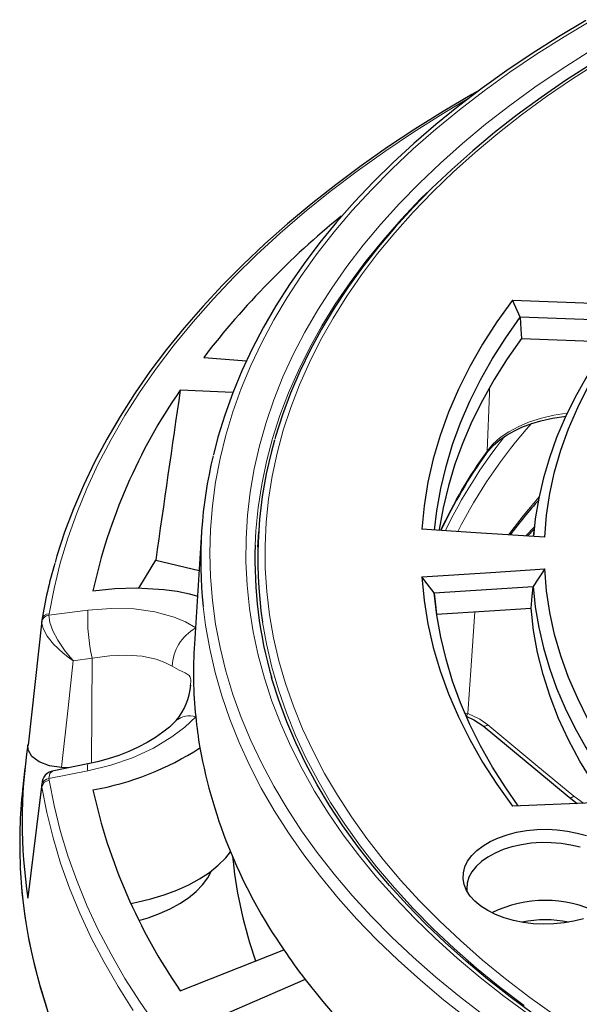
# Model space of a CAD drawing. Units: millimetres. Extents: x 0 to 420, y 0 to 297.
# Drawn here: x 245 to 270, y 182 to 227 of the extents above; entities that cross this region are included whole.
import ezdxf

# ---------------------------------------------------------------- set-up
doc = ezdxf.new("R2010")
doc.units = ezdxf.units.MM

msp = doc.modelspace()

# ---------------------------------------------------------------- linework, layer by layer
at = {"color": 7, "linetype": 'Continuous', "lineweight": 25}
for p, q in [((267.4246, 214.0967), (273.4394, 213.8667)), ((272.594, 213.1346), (267.7743, 213.3189)), ((267.8371, 212.3464), (271.8661, 212.1923)), ((253.3368, 211.4829), (255.2911, 211.3302)), ((254.665, 209.8775), (252.2685, 209.994)), ((253.2409, 203.5201), (252.9115, 198.406)), ((255.8407, 203.5253), (255.7952, 202.8161)), ((268.108, 203.3298), (268.4071, 203.6428)), ((268.4144, 203.7107), (268.3717, 203.3128)), ((251.1489, 202.2287), (253.1273, 201.7556)), ((268.3665, 201.0158), (263.8569, 200.7314)), ((245.9509, 199.4686), (245.3242, 193.783)), ((245.9514, 199.5002), (245.9487, 199.4689)), ((252.7371, 196.5018), (252.7391, 196.5302)), ((245.1819, 192.7412), (245.0759, 191.754)), ((248.0581, 192.9303), (246.4983, 192.6236)), ((247.1583, 192.7534), (246.849, 192.767)), ((245.9518, 192.031), (245.3249, 186.9614)), ((270.005, 191.4103), (270.3703, 191.1256)), ((273.4394, 191.243), (267.4246, 191.0129)), ((254.6524, 188.7054), (254.6762, 188.484)), ((245.3216, 186.8054), (245.3427, 186.9591)), ((252.2685, 182.5838), (256.9901, 184.4579)), ((257.9638, 183.1009), (253.3368, 181.0949))]:
    msp.add_line(p, q, dxfattribs=at)
at = {"color": 8, "linetype": 'Continuous', "lineweight": 18}
for p, q in [((269.9004, 208.9332), (269.8995, 208.9043)), ((268.4187, 203.7503), (268.0244, 203.3359)), ((246.2777, 199.7172), (248.0559, 199.9462)), ((245.9487, 199.4689), (245.9439, 199.4119)), ((246.2836, 199.7854), (246.2777, 199.7172)), ((248.2533, 197.7561), (247.388, 197.6448)), ((248.2165, 192.9697), (248.2533, 197.7561)), ((265.2724, 195.256), (265.3884, 195.2298)), ((248.0559, 192.6114), (246.2777, 192.262)), ((245.9439, 191.9647), (245.957, 192.0143)), ((245.9514, 191.869), (245.9439, 191.9647)), ((246.2777, 192.262), (246.2836, 192.1919)), ((270.2201, 191.463), (270.66, 191.1367))]:
    msp.add_line(p, q, dxfattribs=at)
at = {"color": 8, "linetype": 'Continuous', "lineweight": 18, "flags": 128}
for points in [[(271.0764, 226.8899), (269.7731, 226.1135), (268.5127, 225.3138), (267.2964, 224.4917), (266.1255, 223.648), (265.001, 222.7834), (263.9242, 221.8989), (262.896, 220.9953), (261.9174, 220.0735), (260.9895, 219.1344), (260.1132, 218.1789), (259.2893, 217.208), (258.5186, 216.2226), (257.8019, 215.2238), (257.14, 214.2125), (256.5333, 213.1896), (255.9827, 212.1563), (255.4885, 211.1135), (255.0513, 210.0622), (254.6715, 209.0035), (254.3495, 207.9385), (254.0857, 206.8682), (253.8801, 205.7935), (253.7332, 204.7157), (253.645, 203.6358), (253.6156, 202.5548), (253.645, 201.4738), (253.7332, 200.3939), (253.8801, 199.3161), (254.0857, 198.2415), (254.3495, 197.1711), (254.6715, 196.1061), (255.0513, 195.0474), (255.4885, 193.9962), (255.9827, 192.9533), (256.5333, 191.92), (257.14, 190.8972), (257.8019, 189.8858), (258.5186, 188.887), (259.2893, 187.9016), (260.1132, 186.9307), (260.9895, 185.9753), (261.9174, 185.0362), (262.896, 184.1143), (263.9242, 183.2107), (265.001, 182.3262), (266.1255, 181.4616)], [(270.8756, 225.4052), (269.6376, 224.6157), (268.4438, 223.8038), (267.2953, 222.9704), (266.1933, 222.1163), (265.139, 221.2424), (264.1333, 220.3496), (263.1774, 219.4388), (262.2722, 218.5108), (261.4185, 217.5667), (260.6174, 216.6074), (259.8695, 215.6339), (259.1756, 214.6471), (258.5365, 213.6481), (257.9528, 212.6379), (257.425, 211.6174), (256.9538, 210.5878), (256.5395, 209.55), (256.1827, 208.5052), (255.8836, 207.4543), (255.6426, 206.3985), (255.4599, 205.3387), (255.3357, 204.2762), (255.2701, 203.2119), (255.2633, 202.1469), (255.3151, 201.0824), (255.4256, 200.0193), (255.5946, 198.9588), (255.822, 197.902), (256.1075, 196.8499), (256.4509, 195.8035), (256.8517, 194.764), (257.3097, 193.7324), (257.8242, 192.7097), (258.3949, 191.6969), (259.0211, 190.6952), (259.7022, 189.7055), (260.4375, 188.7288), (261.2263, 187.7661), (262.0678, 186.8183), (262.961, 185.8865), (263.9051, 184.9716), (264.8992, 184.0745), (265.9423, 183.1961), (267.0332, 182.3373), (268.1709, 181.499)], [(271.3759, 224.974), (270.1527, 224.188), (268.9738, 223.3799), (267.8403, 222.5503), (266.7534, 221.7001), (265.7143, 220.8303), (264.7241, 219.9418), (263.7836, 219.0353), (262.894, 218.1119), (262.0562, 217.1726), (261.2709, 216.2182), (260.5389, 215.2498), (259.8612, 214.2683), (259.2383, 213.2748), (258.6708, 212.2702), (258.1594, 211.2557), (257.7047, 210.2323), (257.3069, 209.2009), (256.9667, 208.1628), (256.6842, 207.1188), (256.4599, 206.0702), (256.2938, 205.018), (256.1863, 203.9632), (256.1374, 202.907), (256.1472, 201.8504), (256.2157, 200.7946), (256.3427, 199.7406), (256.5282, 198.6894), (256.7719, 197.6422), (257.0737, 196.6001), (257.4331, 195.5641), (257.8499, 194.5353), (258.3236, 193.5147), (258.8538, 192.5034), (259.4398, 191.5024), (260.081, 190.5128), (260.7769, 189.5356), (261.5267, 188.5717), (262.3296, 187.6222), (263.1849, 186.6881), (264.0915, 185.7702), (265.0487, 184.8696), (266.0553, 183.9872), (267.1104, 183.1239), (268.213, 182.2805), (269.3617, 181.458)], [(265.3946, 223.2918), (264.2637, 222.6153), (262.9071, 221.7586), (261.5955, 220.8789), (260.3301, 219.9769), (259.1118, 219.0535), (257.942, 218.1096), (256.8215, 217.1458), (255.7514, 216.1631), (254.7327, 215.1625), (253.7662, 214.1447), (252.8528, 213.1106), (251.9934, 212.0613), (251.1887, 210.9976), (250.4394, 209.9206), (249.7462, 208.831), (249.1097, 207.73), (248.5305, 206.6185), (248.0091, 205.4975), (247.546, 204.3681), (247.1415, 203.2311), (246.7961, 202.0876), (246.5101, 200.9388), (246.2836, 199.7854)], [(263.5335, 219.0103), (263.2324, 218.7092), (262.3486, 217.7804), (261.5165, 216.8358), (260.737, 215.8764), (260.011, 214.9031), (259.339, 213.9169), (258.7219, 212.9189), (258.1602, 211.91), (257.6546, 210.8913), (257.2054, 209.8638), (256.8133, 208.8286), (256.4785, 207.7866), (256.2015, 206.7391), (255.9824, 205.6869), (255.8216, 204.6313), (255.7192, 203.5733), (255.6853, 202.9217)], [(266.2644, 207.2102), (266.368, 209.8462), (266.3768, 210.07)], [(266.2644, 207.2102), (266.5327, 207.5272), (266.8646, 207.8214), (267.2596, 208.0924), (267.707, 208.3324), (268.201, 208.5389), (268.7397, 208.7105), (269.3071, 208.8422), (269.9004, 208.9332)], [(268.6321, 205.1172), (267.903, 204.2538), (267.2329, 203.389)], [(248.0559, 199.9462), (249.1157, 200.0316), (250.1641, 200.0086), (251.1134, 199.8784), (251.9896, 199.6356), (252.5115, 199.4109), (252.9719, 199.1365)], [(253.311, 200.1209), (253.4212, 199.257), (253.6115, 198.1793), (253.86, 197.1056), (254.1666, 196.0369), (254.5309, 194.9743), (254.9525, 193.9187), (255.4311, 192.8713), (255.9662, 191.833), (256.5572, 190.8048), (257.2035, 189.7879), (257.9047, 188.7831), (258.6599, 187.7914), (259.4684, 186.8138), (260.3294, 185.8513), (261.2421, 184.9049), (262.2056, 183.9753), (263.219, 183.0636), (264.2813, 182.1706), (265.3913, 181.2972)], [(246.2777, 199.7172), (246.3233, 199.3917), (246.4608, 199.0109), (246.6872, 198.5762), (247.025, 198.0753), (247.2586, 197.7878), (247.3407, 197.6958), (247.3707, 197.6633), (247.3817, 197.6515), (247.3858, 197.6471), (247.388, 197.6448)], [(265.712, 199.8747), (265.5411, 197.4238), (265.3884, 195.2298)], [(245.9439, 199.4119), (246.0117, 199.1068), (246.195, 198.7678), (246.4899, 198.3957), (246.9247, 197.9835), (247.2232, 197.7554), (247.3278, 197.684), (247.366, 197.659), (247.38, 197.65), (247.3853, 197.6466), (247.388, 197.6448)], [(267.9505, 181.9044), (266.8416, 182.7527), (265.7803, 183.621), (264.7678, 184.5086), (263.805, 185.4144), (262.8931, 186.3376), (262.0329, 187.2772), (261.2253, 188.2323), (260.4711, 189.2017), (259.7712, 190.1847), (259.1262, 191.18), (258.5367, 192.1868), (258.0035, 193.204), (257.5271, 194.2306), (257.1078, 195.2654), (256.7463, 196.3074), (256.4427, 197.3557), (256.1976, 198.4089), (256.0208, 199.4012)], [(251.9021, 197.3892), (251.5637, 197.5675), (251.17, 197.7105), (250.5374, 197.8453), (249.8134, 197.8993), (249.0589, 197.8696), (248.2533, 197.7561)], [(247.388, 197.6448), (247.149, 195.4855), (246.849, 192.767)], [(252.7391, 196.5302), (252.7537, 196.7334), (252.7521, 196.7762), (252.7278, 196.8993), (252.6781, 196.9736), (252.4968, 197.0829), (252.2134, 197.2151), (251.9021, 197.3892)], [(252.9719, 195.086), (252.4708, 194.615), (251.8782, 194.1652), (251.042, 193.66), (250.0898, 193.2158), (249.1054, 192.8705), (248.0559, 192.6114)], [(265.3884, 195.2298), (265.9284, 194.9819), (266.2974, 194.7241)], [(266.2974, 194.7241), (266.2514, 194.6928), (266.2071, 194.6701), (266.1662, 194.6567), (266.1301, 194.6533), (266.1001, 194.6599), (266.0822, 194.6714)], [(266.2974, 194.7241), (268.4941, 192.8979), (270.2201, 191.463)], [(246.2777, 192.262), (246.3233, 192.4984), (246.4608, 192.6141), (246.5001, 192.614)], [(245.9514, 191.869), (245.6222, 189.2273), (245.3216, 186.8054)], [(245.9514, 191.869), (246.179, 190.71), (246.4665, 189.5554), (246.8136, 188.4063), (247.2201, 187.2636), (247.6855, 186.1285), (248.2095, 185.002), (248.7916, 183.885), (249.4312, 182.7785), (250.1279, 181.6836)], [(246.2836, 192.1919), (246.5101, 191.0385), (246.7961, 189.8897), (247.1415, 188.7462), (247.546, 187.6092), (248.0091, 186.4798), (248.5305, 185.3588), (249.1097, 184.2473), (249.7462, 183.1463), (250.4394, 182.0567), (251.1887, 180.9796)], [(270.2201, 191.463), (270.1741, 191.4317), (270.1298, 191.409), (270.0888, 191.3956), (270.0526, 191.3922), (270.0227, 191.3989), (270.0049, 191.4103)], [(244.9697, 188.258), (245.0114, 187.5801), (245.129, 186.4248), (245.3054, 185.2719), (245.5403, 184.1225), (245.8336, 182.9776), (246.1849, 181.8381)]]:
    msp.add_lwpolyline(points, dxfattribs=at)
at = {"color": 7, "linetype": 'Continuous', "lineweight": 25, "flags": 128}
for points in [[(270.7644, 226.8505), (269.5249, 226.1098), (268.3238, 225.3479), (267.162, 224.5656), (266.0405, 223.7634), (264.9605, 222.9421), (263.9228, 222.1023), (262.9284, 221.2448), (261.9782, 220.3704), (261.0731, 219.4798), (260.2138, 218.5739), (259.4013, 217.6533), (258.6361, 216.719), (257.9191, 215.7717), (257.2508, 214.8124), (256.6319, 213.8419), (256.0629, 212.8612), (255.5444, 211.871), (255.0767, 210.8725), (254.6604, 209.8664), (254.2957, 208.8536), (253.9829, 207.8352), (253.7786, 207.0334)], [(271.0039, 224.8623), (269.8434, 224.1104), (268.7227, 223.3382), (267.6427, 222.5466), (266.6046, 221.7362), (265.6092, 220.9078), (264.6576, 220.062), (263.7505, 219.1998), (262.889, 218.3218), (262.0737, 217.4289), (261.3054, 216.5219), (260.585, 215.6018), (259.913, 214.6692), (259.2901, 213.7252), (258.717, 212.7706), (258.194, 211.8063), (257.7218, 210.8333), (257.3007, 209.8525), (256.9311, 208.8648), (256.6133, 207.8712), (256.5796, 207.7444)], [(265.9162, 223.6689), (265.5734, 223.4769), (264.2525, 222.6947), (262.9696, 221.8912), (261.7259, 221.0672), (260.5223, 220.2231), (259.3597, 219.3597), (258.2391, 218.4776), (257.1613, 217.5775), (256.1273, 216.6601), (255.1378, 215.7262), (254.1936, 214.7764), (253.2956, 213.8114), (252.4444, 212.8321), (251.6407, 211.8393), (250.8852, 210.8336), (250.1785, 209.8161), (249.5212, 208.7873), (248.9137, 207.7483), (248.3566, 206.6998), (247.8502, 205.6428), (247.3951, 204.578), (246.9914, 203.5063), (246.6396, 202.4286), (246.5559, 202.1262)], [(267.4246, 214.0967), (266.7091, 213.0999), (266.0586, 212.0884), (265.4741, 211.0635), (264.9564, 210.0267), (264.5062, 208.9795), (264.1242, 207.9233), (263.8108, 206.8596), (263.5665, 205.7899), (263.3917, 204.7156), (263.2866, 203.6383)], [(267.7743, 213.3189), (267.5781, 213.7543), (267.4246, 214.0967)], [(268.8941, 203.2792), (268.9768, 204.2773), (269.1269, 205.2727), (269.3442, 206.264), (269.6283, 207.2497), (269.9788, 208.2282), (270.3952, 209.1981), (270.8768, 210.1578), (271.4229, 211.106), (272.0326, 212.0411), (272.7051, 212.9618), (273.4394, 213.8667)], [(263.8671, 203.6012), (263.9716, 204.4875), (264.1494, 205.4977), (264.3894, 206.5036), (264.6913, 207.504), (265.0546, 208.4975), (265.4789, 209.4829), (265.9637, 210.459), (266.5083, 211.4245), (267.1121, 212.3782), (267.7743, 213.3189)], [(267.7743, 213.3189), (267.8095, 212.7743), (267.8371, 212.3464)], [(272.594, 213.1346), (271.9298, 212.2789), (271.3196, 211.41), (270.7642, 210.5289), (270.2644, 209.6368), (269.8208, 208.7348), (269.434, 207.8242), (269.1045, 206.906), (268.8328, 205.9816), (268.6191, 205.0522), (268.4638, 204.1188), (268.3769, 203.3124)], [(267.8371, 212.3464), (267.1853, 211.4172), (266.5906, 210.4754), (266.0536, 209.5221), (265.5751, 208.5584), (265.1557, 207.5856), (264.7958, 206.6049), (264.4959, 205.6175), (264.2564, 204.6246), (264.0776, 203.6275), (264.0718, 203.588)], [(266.2304, 207.1075), (266.537, 207.4596), (266.8594, 207.7333), (267.1753, 207.9473), (267.5078, 208.1332), (267.8529, 208.2938), (268.3017, 208.4639), (268.7212, 208.5905), (269.2417, 208.7105), (269.8734, 208.8078)], [(268.8941, 203.2792), (265.7546, 203.481), (263.2866, 203.6383)], [(250.3805, 200.9642), (250.4219, 201.036), (251.1489, 202.2287)], [(263.2866, 201.4713), (266.4275, 201.6717), (268.8941, 201.8304)], [(268.8941, 201.8304), (268.599, 201.3847), (268.3671, 201.0319)], [(273.4394, 191.243), (272.7051, 192.1478), (272.0326, 193.0685), (271.4229, 194.0037), (270.8768, 194.9518), (270.3952, 195.9116), (269.9788, 196.8814), (269.6283, 197.8599), (269.3442, 198.8456), (269.1269, 199.8369), (268.9768, 200.8323), (268.8941, 201.8304)], [(263.2866, 201.4713), (263.3917, 200.394), (263.5665, 199.3198), (263.8108, 198.25), (264.1242, 197.1863), (264.5062, 196.1301), (264.9564, 195.0829), (265.4741, 194.0461), (266.0586, 193.0212), (266.7091, 192.0097), (267.4246, 191.0129)], [(263.8561, 200.7405), (263.5374, 201.1486), (263.2866, 201.4713)], [(248.2829, 200.8267), (249.2806, 200.9345), (250.2738, 200.9687), (251.5169, 200.8977), (252.1208, 200.8101), (252.6942, 200.6882), (253.052, 200.5868)], [(268.2748, 200.0424), (268.3261, 200.5871), (268.3665, 201.0158)], [(268.3671, 201.0319), (268.3668, 201.0229), (268.3665, 201.0158)], [(268.3671, 201.0319), (268.4638, 200.096), (268.6191, 199.1626), (268.8328, 198.2332), (269.1045, 197.3088), (269.434, 196.3906), (269.8208, 195.48), (270.2644, 194.578), (270.7642, 193.6859), (271.3196, 192.8048), (271.9298, 191.9359), (272.4917, 191.2067)], [(267.6811, 191.0227), (267.1121, 191.8366), (266.5083, 192.7903), (265.9637, 193.7558), (265.4789, 194.7319), (265.0546, 195.7173), (264.6913, 196.7108), (264.3894, 197.7112), (264.1494, 198.7171), (263.9716, 199.7273), (263.8561, 200.7405)], [(263.8569, 200.7314), (263.8564, 200.7365), (263.8561, 200.7405)], [(263.8569, 200.7314), (263.9145, 200.1877), (263.9597, 199.7605)], [(263.9597, 199.7605), (266.3762, 199.9179), (268.2748, 200.0424)], [(271.7105, 191.1768), (271.0812, 192.0949), (270.496, 193.0552), (269.9765, 194.0279), (269.5233, 195.0117), (269.1373, 196.005), (268.819, 197.0063), (268.5689, 198.0139), (268.3874, 199.0265), (268.2748, 200.0424)], [(268.3799, 181.5215), (267.3116, 182.3088), (266.2854, 183.114), (265.302, 183.9364), (264.3625, 184.7752), (263.4676, 185.6297), (262.618, 186.4991), (261.8146, 187.3826), (261.058, 188.2793), (260.3489, 189.1886), (259.688, 190.1095), (259.0757, 191.0414), (258.5126, 191.9833), (257.9992, 192.9345), (257.5361, 193.8942), (257.1235, 194.8615), (256.7619, 195.8356), (256.4517, 196.8157), (256.433, 196.8869)], [(265.3403, 195.0902), (265.6596, 194.9518), (266.0823, 194.6713)], [(252.0808, 194.9127), (252.0265, 194.8536), (251.7718, 194.6162), (251.473, 194.3752), (251.1333, 194.1373), (250.7576, 193.9086), (250.3519, 193.6949), (249.9227, 193.5001), (249.4669, 193.3226), (248.9858, 193.1641), (248.4867, 193.0282), (248.057, 192.9351)], [(266.0823, 194.6713), (267.8572, 193.1958), (270.005, 191.4103)], [(246.849, 192.767), (246.3069, 192.845), (245.8401, 193.0224), (245.5033, 193.2782), (245.3324, 193.5833), (245.3216, 193.808)], [(267.0439, 185.9111), (266.6516, 186.0615), (266.2951, 186.2392), (265.98, 186.4412), (265.7113, 186.6644), (265.4931, 186.9054), (265.3289, 187.1602), (265.2214, 187.4248), (265.1722, 187.6952), (265.182, 187.967), (265.2508, 188.236), (265.3775, 188.4978), (265.56, 188.7484), (265.7954, 188.9839), (266.0802, 189.2004), (266.4096, 189.3947), (266.7787, 189.5635), (267.1815, 189.7043), (267.6117, 189.8149), (268.0626, 189.8935), (268.5269, 189.9388), (268.9974, 189.9502), (269.4667, 189.9275), (269.9273, 189.871), (270.3721, 189.7815), (270.7939, 189.6607)], [(270.508, 189.132), (270.0843, 189.2341), (269.6414, 189.3041), (269.1867, 189.3408), (268.7275, 189.3436), (268.2715, 189.3126), (267.8262, 189.2481), (267.3987, 189.1512), (266.9963, 189.0236), (266.6254, 188.8674), (266.2921, 188.685), (266.002, 188.4795), (265.7598, 188.2543), (265.5695, 188.0131), (265.4341, 187.7598), (265.356, 187.4986), (265.3364, 187.2338), (265.3446, 187.1309)], [(250.012, 186.5705), (250.2937, 186.6237), (250.9294, 186.7719), (251.538, 186.954), (252.1141, 187.1684), (252.6526, 187.4133), (253.1487, 187.6864), (253.598, 187.9853), (253.9964, 188.3073), (254.3404, 188.6496), (254.5617, 188.919)], [(244.9693, 188.2154), (244.9702, 188.178), (245.0495, 187.0778), (245.1813, 185.9794), (245.3656, 184.8835), (245.6022, 183.7911), (245.891, 182.7028), (246.2317, 181.6196)], [(250.3856, 185.794), (250.8099, 185.9176), (251.3256, 186.1032), (251.8061, 186.318), (252.2465, 186.5597), (252.6422, 186.8259), (252.9893, 187.1139), (253.2842, 187.4206), (253.5238, 187.743), (253.6977, 188.0601)], [(270.6562, 185.8674), (270.226, 185.7568), (269.7752, 185.6782), (269.3109, 185.6329), (268.8404, 185.6215), (268.3711, 185.6443), (267.9104, 185.7008), (267.4657, 185.7902), (267.0439, 185.9111)], [(257.9638, 183.1009), (258.7651, 182.0914), (259.6217, 181.0972), (260.5328, 180.1193), (261.4974, 179.1586), (262.5145, 178.2162), (263.5831, 177.2929), (264.7022, 176.3898), (265.8705, 175.5077), (267.0869, 174.6475), (268.3502, 173.8102), (269.659, 172.9965)]]:
    msp.add_lwpolyline(points, dxfattribs=at)
at = {"color": 7, "linetype": 'Continuous', "lineweight": 25}
for centre, radius, start, end in [((284.3983, 187.5169), 39.2324, 129.1819, 142.34743), ((273.6214, 195.2605), 25.9426, 145.39445, 167.61042), ((275.2071, 202.301), 19.4042, 163.84976, 188.59449), ((284.1395, 194.1979), 22.0769, 144.22606, 154.84276), ((273.4193, 202.2333), 20.2189, 166.40009, 185.99698), ((282.9021, 191.9538), 19.3253, 137.57875, 143.75159), ((275.3016, 202.2722), 19.627, 178.10336, 196.05), ((269.3934, 195.4962), 23.7814, 163.92695, 170.30707), ((273.0227, 197.111), 20.1529, 176.31579, 185.76709), ((249.7833, 196.7833), 2.971, 320.90951, 355.10642), ((273.3619, 197.1444), 20.4936, 185.7648, 189.76735), ((267.8779, 190.3067), 22.8264, 171.17679, 188.82321), ((246.0616, 204.586), 13.0258, 279.81883, 303.04909), ((276.4304, 197.9304), 23.6524, 190.3827, 214.72279), ((246.5844, 191.9903), 0.6358, 97.72491, 177.9441), ((267.7497, 189.3158), 22.8046, 173.86243, 182.65863), ((273.6214, 197.3172), 25.9426, 192.38958, 214.60555), ((275.1907, 190.7277), 20.6368, 186.24153, 199.16599), ((268.9189, 181.1729), 5.5313, 63.88311, 116.11689), ((268.9189, 180.8542), 4.9661, 77.78089, 102.21911), ((281.4989, 201.0155), 29.5776, 214.04219, 217.27795)]:
    msp.add_arc(centre, radius, start, end, dxfattribs=at)
at = {"color": 8, "linetype": 'Continuous', "lineweight": 18}
for centre, radius, start, end in [((286.0479, 192.7762), 23.7045, 138.53305, 153.00952), ((285.2725, 193.4039), 23.2577, 141.53325, 154.07435), ((284.4424, 194.1106), 22.4061, 144.2224, 154.98221), ((266.0643, 207.2195), 0.2003, 324.77608, 357.32396), ((256.17, 199.5736), 8.1227, 177.37128, 192.92978), ((246.3147, 199.3415), 0.3775, 95.63202, 169.25197), ((246.2938, 199.4376), 0.348, 91.67399, 169.62444), ((254.0087, 197.3006), 2.1084, 119.4553, 177.5914), ((252.6794, 194.2486), 0.8869, 70.7451, 131.8856), ((265.1284, 195.3461), 0.2848, 307.92592, 335.9022), ((248.5342, 192.7669), 0.503, 161.03293, 198.0001), ((246.31, 191.8897), 0.3737, 94.95309, 168.42406), ((246.3463, 191.795), 0.4018, 98.98483, 169.38951)]:
    msp.add_arc(centre, radius, start, end, dxfattribs=at)
at = {"color": 7, "linetype": 'Continuous', "lineweight": 25}
msp.add_ellipse((277.5448, -464.3032), major_axis=(48.6451, 940.3329), ratio=0.0911028, start_param=0.775912, end_param=0.7876888, dxfattribs=at)

doc.saveas('drawing.dxf')
